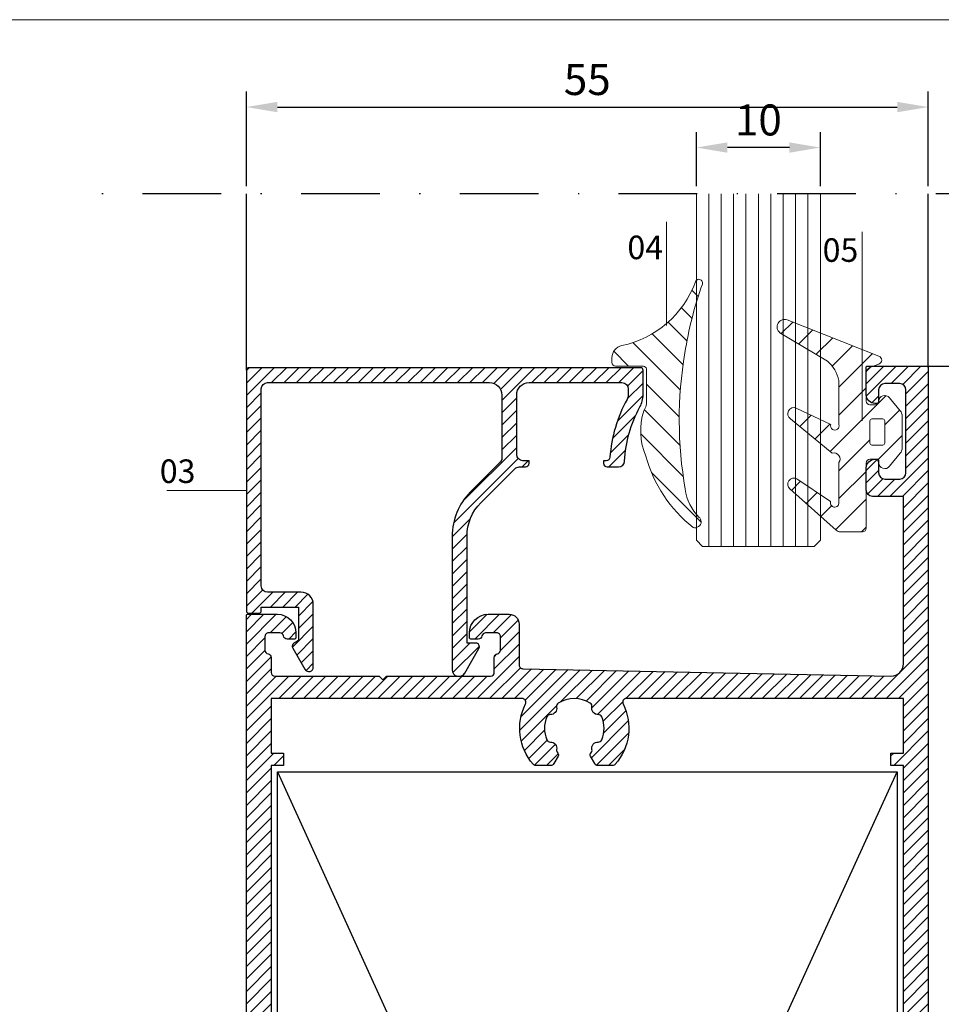
# Model space of a CAD drawing. Units: millimetres. Extents: x 224 to 8344, y 291 to 584.
# Drawn here: x 6408 to 6482, y 449 to 528 of the extents above; entities that cross this region are included whole.
import ezdxf

# ---------------------------------------------------------------- set-up
doc = ezdxf.new("R2010")
doc.units = ezdxf.units.MM
doc.linetypes.add('DASHDOT', pattern=[25.4, 12.7, -6.35, 0, -6.35])
for name, color, linetype, lineweight in [('cam', 4, 'Continuous', 9), ('cod', 41, 'Continuous', 30), ('dis_cizgi', 5, 'Continuous', 5), ('olculendırme', 7, 'Continuous', 15), ('profiller', 7, 'Continuous', 30)]:
    doc.layers.add(name, color=color, linetype=linetype, lineweight=lineweight)
doc.layers.add('EPDM2', color=2, linetype='Continuous')
doc.styles.add('arialnarrow', font='ARIALN.TTF')
doc.dimstyles.get("Standard").update_dxf_attribs({"dimtxt": 0.18, "dimasz": 0.18, "dimexe": 0.18, "dimexo": 0.0625, "dimgap": 0.09, "dimtad": 0, "dimtih": 1, "dimtoh": 1, "dimdec": 4, "dimzin": 0, "dimdsep": 46, "dimtxsty": 'Standard', "dimcen": 0.09, "dimadec": 0, "dimazin": 0, "dimtfac": 1, "dimtdec": 4, "dimtofl": 0, "dimtmove": 0, "dimatfit": 3, "dimfxl": 0, "dimtolj": 1, "dimtzin": 0, "dimarcsym": 0})

# ---------------------------------------------------------------- blocks, each defined once
blk = doc.blocks.new('*D44')
at = {"layer": 'DEFPOINTS', "color": 0, "lineweight": 25}
for p in [(6481.099539366052, 521.416425403234), (6426.099539366051, 514.4101260207273), (6481.099539366052, 514.4101260207273)]:
    blk.add_point(p, dxfattribs=at)
at = {"layer": 'olculendırme', "color": 6, "lineweight": -2}
for p, q in [((6426.099539366051, 515.0351260207273), (6426.099539366051, 522.666425403234)), ((6481.099539366052, 515.0351260207273), (6481.099539366052, 522.666425403234)), ((6428.599539366051, 521.416425403234), (6478.599539366052, 521.416425403234))]:
    blk.add_line(p, q, dxfattribs=at)
at = {"layer": 'olculendırme', "color": 6, "lineweight": 25}
for points in [[(6428.599539366051, 521.8330920699007), (6428.599539366051, 520.9997587365674), (6426.099539366051, 521.416425403234)], [(6478.599539366052, 521.8330920699007), (6478.599539366052, 520.9997587365674), (6481.099539366052, 521.416425403234)]]:
    blk.add_solid(points, dxfattribs=at)
at = {"layer": 'olculendırme', "color": 0, "insert": (6453.599539366052, 523.3127419107375), "char_height": 2.5, "attachment_point": 5, "style": 'arialnarrow'}
blk.add_mtext('55', dxfattribs=at)
blk = doc.blocks.new('*D46')
at = {"layer": 'DEFPOINTS', "color": 0}
for p in [(6462.399539366054, 518.150775745141), (6462.399539366054, 514.4101260207273), (6472.399539366054, 514.4101260207273)]:
    blk.add_point(p, dxfattribs=at)
at = {"layer": 'olculendırme', "color": 6, "lineweight": -2}
for p, q in [((6462.399539366054, 515.0351260207273), (6462.399539366054, 519.400775745141)), ((6472.399539366054, 515.0351260207273), (6472.399539366054, 519.400775745141)), ((6469.899539366054, 518.150775745141), (6464.899539366054, 518.150775745141))]:
    blk.add_line(p, q, dxfattribs=at)
at = {"layer": 'olculendırme', "color": 6}
for points in [[(6464.899539366054, 518.5674424118076), (6464.899539366054, 517.7341090784744), (6462.399539366054, 518.150775745141)], [(6469.899539366054, 518.5674424118076), (6469.899539366054, 517.7341090784744), (6472.399539366054, 518.150775745141)]]:
    blk.add_solid(points, dxfattribs=at)
at = {"layer": 'olculendırme', "color": 0, "insert": (6467.399539366054, 520.0522082144453), "char_height": 2.5, "attachment_point": 5, "style": 'arialnarrow'}
blk.add_mtext('10', dxfattribs=at)
blk = doc.blocks.new('*D250')
at = {"layer": 'DEFPOINTS', "color": 0}
for p in [(6478.5995393659, 500.515205940029), (6478.5995393659, 327.0152059400272), (6486.577727488318, 327.0152059400272)]:
    blk.add_point(p, dxfattribs=at)
at = {"layer": 'olculendırme', "color": 6, "lineweight": -2}
for p, q in [((6479.2245393659, 500.515205940029), (6487.827727488318, 500.515205940029)), ((6486.577727488318, 498.015205940029), (6486.577727488318, 329.5152059400272)), ((6479.2245393659, 327.0152059400272), (6487.827727488318, 327.0152059400272))]:
    blk.add_line(p, q, dxfattribs=at)
at = {"layer": 'olculendırme', "color": 6}
for points in [[(6486.161060821652, 498.015205940029), (6486.994394154985, 498.015205940029), (6486.577727488318, 500.515205940029)], [(6486.161060821652, 329.5152059400272), (6486.994394154985, 329.5152059400272), (6486.577727488318, 327.0152059400272)]]:
    blk.add_solid(points, dxfattribs=at)
at = {"layer": 'olculendırme', "color": 0, "insert": (6484.450340039478, 413.7652059400291), "char_height": 2.5, "attachment_point": 5, "rotation": 90, "style": 'arialnarrow'}
blk.add_mtext('173,5', dxfattribs=at)

msp = doc.modelspace()

# ---------------------------------------------------------------- hatches: boundary and pattern name
at = {"layer": 'EPDM2', "lineweight": 5}
h = msp.add_hatch(dxfattribs=at)
h.set_pattern_fill('ANSI31', color=256, scale=0.5, angle=90, style=0)
h.set_pattern_definition([(135, (0, 0), (-1.122532015133644, -1.122532015133644), [])])
h.paths.add_polyline_path([(6462.877138397167, 507.1043317758005, 0.04797312697332835), (6461.475646477928, 501.588037309146, 0.08649704211303832), (6461.506678959073, 490.5993787837507, 0.1668099521484551), (6462.621638720196, 488.3196600713728, -0.1693827500593745), (6462.764905012658, 488.1130158509797), (6462.787599660727, 487.9862509061105, -0.5130669435354851), (6462.127760766666, 487.512487750154, -0.1598575714054024), (6458.328364989321, 493.2642918614748, -0.1788188455239575), (6458.149274206641, 496.9263378448987), (6458.267839397377, 497.1403775422115, 0.1242406817871498), (6458.387599660849, 497.6149067891821), (6458.387599660849, 500.223404167543, 0.4142135623690992), (6458.087599660866, 500.5234041675313), (6455.887599660845, 500.5234041675604, -0.4142135623690992), (6455.58759966086, 500.8234041675488), (6455.58759966086, 501.202778017143, -0.356388755333572), (6456.387581566257, 502.1825702205307, 0.2621810297109074), (6462.31933470303, 507.3245187583708, -0.3175119221200706), (6462.602609300643, 507.5234030237117, -0.5385953988649378)])
h = msp.add_hatch(dxfattribs=at)
h.set_pattern_fill('ANSI31', color=256, scale=0.5, angle=180, style=0)
h.set_pattern_definition([(225, (6919.254168635867, -39.16558912671428), (1.122532015133644, -1.122532015133644), [])])
edge = h.paths.add_edge_path()
edge.add_arc((6473.55747890332, 489.4927549691608), 0.3438903056111484, 161.0106286989808, 354.08673497763584, ccw=False)
edge.add_line((6473.232303467812, 489.6046543812932), (6470.50491314204, 491.4365754671541))
edge.add_arc((6470.275400963847, 490.9923636257401), 0.4999999999919441, 62.6758310940342, 228.270101984058)
edge.add_line((6469.942591026891, 490.6192181502807), (6473.67894708112, 487.2867472919858))
edge.add_arc((6474.011757018101, 487.6598927674765), 0.5000000000327988, 228.2701019841957, 270.0000000002605)
edge.add_line((6474.011757018104, 487.1598927674437), (6475.799539365922, 487.1598927674437))
edge.add_arc((6475.799539365908, 487.4598927674473), 0.3000000000035925, 270.0000000026489, 360.000000002649)
edge.add_line((6476.099539365911, 487.4598927674612), (6476.099539365911, 492.7098927674612))
edge.add_arc((6476.3995393659, 492.7098927674323), 0.2999999999881311, 89.999999994485, 179.999999994485, ccw=False)
edge.add_line((6476.399539365929, 493.0098927674204), (6476.801103394773, 493.0098927674495))
edge.add_arc((6476.80110339478, 492.7098927674546), 0.2999999999949523, 3.5833216975668165, 90.00000000134622, ccw=False)
edge.add_arc((6477.599539365907, 492.7598927674507), 0.4999999999982681, 183.5833216986149, 320.8394871147295)
edge.add_line((6477.98722930925, 492.4441452293319), (6478.842305286615, 493.4940484500909))
edge.add_arc((6478.299539365927, 493.936095003467), 0.7000000000091137, 320.8394871144737, 359.9999999990043)
edge.add_line((6478.999539365936, 493.9360950034549), (6478.999539365908, 496.4836905314675))
edge.add_arc((6478.29953936593, 496.4836905314967), 0.6999999999777629, 359.9999999976039, 399.1605128826675)
edge.add_line((6478.842305286616, 496.925737084826), (6477.987229309279, 497.9756403055595))
edge.add_arc((6477.599539365919, 497.6598927674445), 0.5000000000092848, 39.16051288366518, 176.4166783019004)
edge.add_arc((6476.801103394781, 497.7098927674382), 0.2999999999945579, 269.99999999839326, 356.41667830216784, ccw=False)
edge.add_line((6476.801103394772, 497.4098927674437), (6476.399539365932, 497.4098927674437))
edge.add_arc((6476.399539365932, 497.7098927674896), 0.300000000045884, 180.0000000054281, 269.9999999998697, ccw=False)
edge.add_line((6476.099539365886, 497.7098927674612), (6476.099539365914, 499.9724005507975))
edge.add_arc((6476.599539365907, 499.9724005507705), 0.499999999992724, 109.05925352232279, 179.999999996906, ccw=False)
edge.add_line((6476.43626646279, 500.4449912395281), (6477.113830398105, 500.679079285335))
edge.add_arc((6476.99953936594, 501.009892767455), 0.3499999999795633, 289.0592535202204, 428.5294648855063)
edge.add_line((6477.127647311782, 501.3356048399943), (6469.734297017311, 504.2435318067834))
edge.add_arc((6469.514683395866, 503.6851682538513), 0.5999999999727166, 68.52946488561288, 231.9786182537268)
edge.add_line((6469.145110093616, 503.2124996868494), (6472.976641338179, 500.9353932807077))
edge.add_arc((6470.959222731652, 498.6955698456793), 3.01442977262014, 12.731409481192827, 47.99050050059748, ccw=False)
edge.add_line((6473.899539365904, 499.3598927674553), (6473.899539365902, 495.8127038303734))
edge.add_arc((6473.569411484898, 495.7078998128216), 0.3463644033555207, -195.83567476235646, 17.612816809158005, ccw=False)
edge.add_line((6473.236192208514, 495.8024154927786), (6470.458977981009, 497.1443100403518))
edge.add_arc((6470.27540096384, 496.6792299625668), 0.4999999999845749, 68.45979407948735, 235.4629542658983)
edge.add_line((6469.991931476953, 496.2673500650377), (6473.348652070099, 493.5073297605646))
edge.add_arc((6473.482916462049, 493.0217368801375), 0.5038128347580757, -34.21434328440239, 105.4558981606736, ccw=False)
edge.add_line((6473.899539365901, 492.7384477549436), (6473.899539365901, 489.4573264180596))
edge = h.paths.add_edge_path(flags=16)
edge.add_line((6476.549539365924, 494.1598927674437), (6477.449539365918, 494.1598927674419))
edge.add_arc((6477.449539365917, 494.3098927674367), 0.1499999999948614, 270.0000000004342, 360.0000000004343)
edge.add_line((6477.599539365912, 494.3098927674379), (6477.599539365915, 496.1098927674553))
edge.add_arc((6477.449539365921, 496.109892767454), 0.1499999999937245, 5.211020790327838e-10, 90.0000000005211)
edge.add_line((6477.44953936592, 496.2598927674477), (6476.549539365926, 496.2598927674513))
edge.add_arc((6476.549539365911, 496.1098927674433), 0.150000000008049, 89.99999999470214, 179.9999999947021)
edge.add_line((6476.399539365903, 496.1098927674572), (6476.399539365901, 494.3098927674397))
edge.add_arc((6476.54953936591, 494.3098927674536), 0.150000000009868, 180.0000000052979, 270.0000000052978)
at = {"layer": 'profiller', "lineweight": 25, "ltscale": 0.5}
h = msp.add_hatch(dxfattribs=at)
h.set_pattern_fill('JIS_WOOD', color=256, style=0)
h.set_pattern_definition([(45, (0, 0), (-0.4999999991609842, 0.4999999991609843), [])])
edge = h.paths.add_edge_path()
edge.add_arc((6427.899539365898, 478.7152059400281), 0.2999999999992724, 90, 180.0000000001737)
edge.add_line((6427.599539365899, 478.7152059400272), (6427.599539365895, 477.6152059400277))
edge.add_arc((6427.899539365891, 477.615205940028), 0.2999999999956344, 180.0000000000434, 260.4059317657451)
edge.add_arc((6427.799539365818, 477.0235979617296), 0.3000000000049424, 6.622258297284134e-10, 80.40593176639351, ccw=False)
edge.add_line((6428.099539365822, 477.0235979617331), (6428.099539365815, 475.8152059400267))
edge.add_arc((6428.399539365814, 475.8152059400303), 0.2999999999992724, 180.0000000006948, 270.0000000006948)
edge.add_line((6428.399539365818, 475.515205940031), (6436.799539365892, 475.5152059400274))
edge.add_line((6436.799539365892, 475.5152059400274), (6437.099539365895, 475.2152059400263))
edge.add_line((6437.099539365895, 475.2152059400263), (6437.399539365898, 475.5152059400274))
edge.add_line((6437.399539365898, 475.5152059400274), (6445.799539365979, 475.5152059400283))
edge.add_arc((6445.799539365979, 475.8152059400294), 0.3000000000010914, 270, 359.9999999998263)
edge.add_line((6446.09953936598, 475.8152059400285), (6446.099539365982, 477.0235979617331))
edge.add_arc((6446.399539365982, 477.0235979617353), 0.3000000000001819, 99.59406823500092, 180.0000000004234, ccw=False)
edge.add_arc((6446.299539365908, 477.6152059400263), 0.2999999999936309, 279.594068233267, 359.9999999993703)
edge.add_line((6446.599539365902, 477.615205940023), (6446.599539365895, 478.7152059400272))
edge.add_arc((6446.299539365899, 478.7152059400281), 0.2999999999956344, 359.9999999998263, 450)
edge.add_line((6446.299539365899, 479.0152059400237), (6445.399539365898, 479.0152059395308))
edge.add_arc((6445.399539365899, 478.7152059400269), 0.299999999503882, 90.0000000001737, 170.4059317647975)
edge.add_arc((6444.80793138809, 478.8152059400295), 0.3000000000021551, 269.98857880399225, 350.4059317650483, ccw=False)
edge.add_line((6444.807871586848, 478.515205945988), (6444.199539365901, 478.5152059400274))
edge.add_arc((6444.199539365897, 478.6152059400298), 0.1000000000024102, 180.0000000016936, 270.0000000020844, ccw=False)
edge.add_line((6444.099539365895, 478.6152059400268), (6444.099539365895, 479.0152059400274))
edge.add_arc((6445.599539365895, 479.0152059400274), 1.5, 90, 180, ccw=False)
edge.add_line((6445.599539365895, 480.5152059400274), (6447.299539365892, 480.5152059400256))
edge.add_arc((6447.299539365894, 479.7152059400245), 0.8000000000010914, 1.3028511602897197e-10, 90.00000000013029, ccw=False)
edge.add_line((6448.099539365895, 479.7152059400263), (6448.106497580912, 476.4212569228933))
edge.add_arc((6448.406497580915, 476.4212569228924), 0.3000000000029104, 179.9999999998263, 270)
edge.add_line((6448.406497580915, 476.1212569228895), (6478.099539366063, 475.515205940029))
edge.add_arc((6478.099539366063, 476.515205940029), 1, 270, 360)
edge.add_line((6479.099539366063, 476.515205940029), (6479.099539366063, 490.015205940029))
edge.add_line((6479.099539366063, 490.015205940029), (6476.599539365903, 490.015205940029))
edge.add_arc((6476.5995393659, 490.5152059400326), 0.500000000003638, 180.0000000004169, 270.0000000004169, ccw=False)
edge.add_line((6476.099539365896, 490.515205940029), (6476.099539365903, 492.3152059400292))
edge.add_arc((6476.799539365902, 492.3152059400301), 0.6999999999989086, 90.00000000014887, 180.0000000000744, ccw=False)
edge.add_line((6476.7995393659, 493.015205940029), (6476.999539365897, 493.015205940029))
edge.add_arc((6476.999539365896, 492.9152059400286), 0.1000000000003638, 5.210836206970271e-10, 89.99999999895778, ccw=False)
edge.add_line((6477.099539365896, 492.9152059400295), (6477.099539365903, 491.9152059400295))
edge.add_arc((6477.5995393659, 491.9152059400259), 0.499999999996362, 179.9999999995831, 269.9999999995831)
edge.add_line((6477.599539365896, 491.4152059400295), (6478.799539366068, 491.4152059400295))
edge.add_arc((6478.799539366064, 491.9152059400259), 0.499999999996362, 270.0000000004169, 360.0000000004169)
edge.add_line((6479.29953936606, 491.9152059400295), (6479.299539366068, 498.6152059400293))
edge.add_arc((6478.799539366064, 498.6152059400257), 0.500000000003638, 4.168816632057528e-10, 90.00000000041689)
edge.add_line((6478.79953936606, 499.1152059400293), (6477.599539365903, 499.1152059400303))
edge.add_arc((6477.5995393659, 498.6152059400266), 0.500000000003638, 89.99999999958312, 179.9999999995831)
edge.add_line((6477.099539365896, 498.6152059400303), (6477.099539365903, 497.6152059400293))
edge.add_arc((6476.999539365899, 497.615205940033), 0.1000000000040018, 269.9999999989578, 359.9999999979156, ccw=False)
edge.add_line((6476.999539365897, 497.515205940029), (6476.7995393659, 497.515205940029))
edge.add_arc((6476.799539365898, 498.2152059400315), 0.7000000000025466, 180.0000000002233, 270.0000000001489, ccw=False)
edge.add_line((6476.099539365896, 498.2152059400288), (6476.099539365903, 500.4152059400286))
edge.add_arc((6476.199539365902, 500.4152059400304), 0.09999999999854481, 90, 180.0000000010422, ccw=False)
edge.add_line((6476.199539365902, 500.515205940029), (6480.999539365897, 500.515205940029))
edge.add_arc((6480.999539365896, 500.4152059400295), 0.0999999999994543, -5.210836206970271e-10, 89.99999999947892, ccw=False)
edge.add_line((6481.099539365896, 500.4152059400286), (6481.094171677555, 327.3151966372753))
edge.add_arc((6480.794171677699, 327.3152059400281), 0.3000000000007171, 269.9999999998263, 359.9982233050994, ccw=False)
edge.add_line((6480.794171677698, 327.0152059400272), (6476.194165476015, 327.0152059400272))
edge.add_arc((6476.194165476015, 327.1152059400257), 0.09999999999854481, 179.9999999989578, 270, ccw=False)
edge.add_line((6476.094165476016, 327.1152059400275), (6476.094165476016, 329.3152059400273))
edge.add_arc((6476.794165476015, 329.3152059400282), 0.6999999999989086, 90.00000000014887, 180.0000000000744, ccw=False)
edge.add_line((6476.794165476013, 330.0152059400272), (6476.99416547601, 330.0152059400272))
edge.add_arc((6476.994165476012, 329.9152059400232), 0.1000000000040018, 2.084391326206969e-09, 90.00000000104222, ccw=False)
edge.add_line((6477.094165476016, 329.9152059400268), (6477.094165476016, 328.9152059400259))
edge.add_arc((6477.594165476016, 328.9152059400259), 0.5, 180, 270)
edge.add_line((6477.594165476016, 328.4152059400259), (6478.794165476181, 328.4152059400268))
edge.add_arc((6478.794165476181, 328.9152059400268), 0.5, 270, 360)
edge.add_line((6479.294165476181, 328.9152059400268), (6479.294165476181, 335.6152059400266))
edge.add_arc((6478.794165476181, 335.6152059400266), 0.5, 0, 90)
edge.add_line((6478.794165476181, 336.1152059400266), (6477.594165476016, 336.1152059400266))
edge.add_arc((6477.594165476016, 335.6152059400266), 0.5, 90, 180)
edge.add_line((6477.094165476016, 335.6152059400266), (6477.094165476016, 334.6152059400266))
edge.add_arc((6476.994165476012, 334.6152059400312), 0.1000000000040018, 269.9999999989578, 359.99999999739447, ccw=False)
edge.add_line((6476.99416547601, 334.5152059400272), (6476.794165476013, 334.5152059400272))
edge.add_arc((6476.794165476015, 335.2152059400261), 0.6999999999989086, 179.9999999999256, 269.99999999985107, ccw=False)
edge.add_line((6476.094165476016, 335.215205940027), (6476.094165476016, 338.3152059400264))
edge.add_arc((6476.594165476016, 338.3152059400264), 0.5, 90, 180, ccw=False)
edge.add_line((6476.594165476016, 338.8152059400264), (6477.094165476016, 338.8152059400264))
edge.add_line((6477.094165476016, 338.8152059400264), (6477.094165476016, 337.8152059400264))
edge.add_arc((6477.394165476014, 337.8152059400246), 0.2999999999974534, 179.9999999996526, 269.9999999996526)
edge.add_line((6477.394165476012, 337.5152059400272), (6479.094165476176, 337.5152059400281))
edge.add_line((6479.094165476176, 337.5152059400281), (6479.099539366062, 349.5152059400272))
edge.add_arc((6478.099539366062, 349.5152059400272), 1, 0, 90)
edge.add_line((6478.099539366062, 350.5152059400272), (6465.099539365895, 350.5152059400272))
edge.add_line((6465.099539365895, 350.5152059400272), (6465.099539365895, 349.5152059400272))
edge.add_line((6465.099539365895, 349.5152059400272), (6464.099539365895, 349.5152059400272))
edge.add_line((6464.099539365895, 349.5152059400272), (6464.099539365895, 350.5152059400272))
edge.add_line((6464.099539365895, 350.5152059400272), (6443.099539365895, 350.5152059400274))
edge.add_line((6443.099539365895, 350.5152059400274), (6443.099539365895, 349.5152059400274))
edge.add_line((6443.099539365895, 349.5152059400274), (6442.099539365895, 349.5152059400274))
edge.add_line((6442.099539365895, 349.5152059400274), (6442.099539365895, 350.5152059400274))
edge.add_line((6442.099539365895, 350.5152059400274), (6429.099539365728, 350.5152059400274))
edge.add_arc((6429.099539365728, 349.5152059400274), 1, 90, 180)
edge.add_line((6428.099539365728, 349.5152059400274), (6428.094165475842, 337.5152059400283))
edge.add_line((6428.094165475842, 337.5152059400283), (6429.794165476006, 337.5152059400265))
edge.add_arc((6429.794165476008, 337.8152059400276), 0.3000000000010914, 269.9999999996526, 359.9999999998263)
edge.add_line((6430.094165476009, 337.8152059400267), (6430.094165476009, 338.8152059400267))
edge.add_line((6430.094165476009, 338.8152059400267), (6430.594165476009, 338.8152059400267))
edge.add_arc((6430.594165476009, 338.3152059400267), 0.5, 0, 90, ccw=False)
edge.add_line((6431.094165476009, 338.3152059400267), (6431.094165476005, 335.2152059400274))
edge.add_arc((6430.394165476005, 335.2152059400279), 0.7000000000007276, 270, 359.9999999999581, ccw=False)
edge.add_line((6430.394165476005, 334.5152059400274), (6430.194165476008, 334.515205940031))
edge.add_arc((6430.194165476008, 334.6152059400296), 0.09999999999854481, 180.0000000015633, 270, ccw=False)
edge.add_line((6430.094165476009, 334.6152059400268), (6430.094165476009, 335.6152059400268))
edge.add_arc((6429.594165476009, 335.6152059400268), 0.5, 0, 90)
edge.add_line((6429.594165476009, 336.1152059400268), (6428.394165475845, 336.1152059400268))
edge.add_arc((6428.394165475845, 335.6152059400268), 0.5, 90, 180)
edge.add_line((6427.894165475845, 335.6152059400268), (6427.894165475845, 328.915205940027))
edge.add_arc((6428.394165475845, 328.915205940027), 0.5, 180, 270)
edge.add_line((6428.394165475845, 328.415205940027), (6429.594165476009, 328.4152059400261))
edge.add_arc((6429.594165476009, 328.9152059400261), 0.5, 270, 360)
edge.add_line((6430.094165476009, 328.9152059400261), (6430.094165476005, 329.915205940027))
edge.add_arc((6430.194165476008, 329.9152059400252), 0.1000000000021828, 90, 179.9999999989578, ccw=False)
edge.add_line((6430.194165476008, 330.0152059400274), (6430.394165476005, 330.015205940031))
edge.add_arc((6430.394165476005, 329.3152059400269), 0.7000000000041382, 5.582023732131347e-11, 90, ccw=False)
edge.add_line((6431.094165476009, 329.3152059400276), (6431.094165476009, 327.1152059400277))
edge.add_arc((6430.99416547601, 327.1152059400259), 0.09999999999854481, -90, 1.042224084812915e-09, ccw=False)
edge.add_line((6430.99416547601, 327.0152059400274), (6426.394172487139, 327.0152059400285))
edge.add_arc((6426.394172487139, 327.3152059400265), 0.299999999997965, 179.9979915118814, 270, ccw=False)
edge.add_line((6426.094172487326, 327.3152164564457), (6426.099539365895, 480.415205940027))
edge.add_arc((6426.199539365894, 480.4152059400288), 0.09999999999854481, 90, 180.0000000010422, ccw=False)
edge.add_line((6426.199539365894, 480.5152059400274), (6428.599539365895, 480.5152059400274))
edge.add_arc((6428.599539365895, 479.0152059400274), 1.5, 0, 90, ccw=False)
edge.add_line((6430.099539365895, 479.0152059400274), (6430.099539365895, 478.6152059400268))
edge.add_arc((6429.999539365896, 478.6152059400259), 0.09999999999854481, -90, 5.210836206970271e-10, ccw=False)
edge.add_line((6429.999539365896, 478.5152059400274), (6429.391207144944, 478.5152059459882))
edge.add_arc((6429.3911473437, 478.8152059400308), 0.3000000000029084, 189.5940682353692, 270.0114211963551, ccw=False)
edge.add_arc((6428.799539365896, 478.7152059400325), 0.2999999994987193, 9.594068234126928, 89.9999999993052)
edge.add_line((6428.799539365899, 479.0152059395313), (6427.899539365898, 479.0152059400274))
edge = h.paths.add_edge_path(flags=16)
edge.add_arc((6456.754298574103, 473.4152059400291), 0.3000000000001251, 90.0000000003474, 206.5391049339955)
edge.add_arc((6452.549539365881, 471.3152059399385), 4.399999999946949, -41.188359744932995, 26.539104934362626, ccw=False)
edge.add_arc((6455.634989090082, 468.6152059401282), 0.3000000000023187, 269.9999999998263, 318.81164025453876, ccw=False)
edge.add_line((6455.634989090081, 468.3152059401258), (6454.454795254219, 468.3152059399166))
edge.add_arc((6454.454795254218, 468.615205939917), 0.3000000000004093, 210.0000000002886, 270.0000000001737, ccw=False)
edge.add_line((6454.194987633083, 468.4652059399153), (6453.845687505555, 469.0702115078878))
edge.add_arc((6454.018892586303, 469.1702115078561), 0.1999999999761848, 132.2808056866394, 209.9999999934353, ccw=False)
edge.add_arc((6453.682510238116, 469.5401397655051), 0.300000000002686, 312.2808056870218, 372.1294688992402)
edge.add_arc((6454.464650473692, 469.7082369156963), 0.5000000000028393, 88.31613447315169, 192.1294688988291, ccw=False)
edge.add_arc((6454.488158287428, 470.5078914552929), 0.2999999999993821, 268.3161344741802, 337.3913020460975)
edge.add_arc((6452.549539365897, 471.3152059399157), 2.399999999999424, 337.3913020460224, 382.6086979539776)
edge.add_arc((6454.488158287428, 472.1225204245418), 0.2999999999981053, 22.60869795331119, 91.68386552582842)
edge.add_arc((6454.464650473692, 472.922174964135), 0.5000000000012829, 168.3161344739529, 271.6838655268547, ccw=False)
edge.add_arc((6453.681226572384, 473.0841841949202), 0.299999999999489, 348.3161344731831, 417.3913020451804)
edge.add_arc((6452.549539365896, 471.3152059399123), 2.40000000000408, 57.39130204603474, 122.6086979539652)
edge.add_arc((6451.417852159404, 473.0841841949148), 0.3000000000019648, 122.6086979536844, 191.683865525847)
edge.add_arc((6450.6344282581, 472.9221749641269), 0.4999999999943008, -91.68386552614982, 11.68386552704709, ccw=False)
edge.add_arc((6450.610920444367, 472.1225204245351), 0.3000000000038072, 88.31613447350993, 157.3913020457633)
edge.add_arc((6452.549539365898, 471.3152059399157), 2.400000000001943, 157.3913020460474, 202.6086979539526)
edge.add_arc((6450.610920444363, 470.5078914552918), 0.2999999999981399, 202.6086979537789, 271.6838655259995)
edge.add_arc((6450.634428258095, 469.708236915698), 0.5000000000013766, -12.12946889533788, 91.68386552633302, ccw=False)
edge.add_arc((6451.416568493676, 469.5401397655588), 0.2999999999990271, 167.870531104872, 227.7191943139946)
edge.add_arc((6451.080186145481, 469.1702115078912), 0.1999999999990488, -30.00000000065728, 47.719194313672574, ccw=False)
edge.add_line((6451.253391226236, 469.0702115078897), (6450.904091098709, 468.4652059399172))
edge.add_arc((6450.644283477572, 468.6152059399157), 0.3000000000007598, 270.0000000001737, 330.0000000004022, ccw=False)
edge.add_line((6450.644283477573, 468.3152059399148), (6449.464089641572, 468.3152059401294))
edge.add_arc((6449.46408964157, 468.6152059401289), 0.2999999999994998, 221.1883597429285, 270.00000000034737, ccw=False)
edge.add_arc((6452.549539365881, 471.3152059398513), 4.399999999968745, 153.460895064431, 221.1883597429555, ccw=False)
edge.add_arc((6448.344780157703, 473.4152059400441), 0.2999999999852197, 333.4608950625199, 449.999999998263)
edge.add_line((6448.344780157712, 473.715205940029), (6428.099539365895, 473.715205940029))
edge.add_line((6428.099539365895, 473.715205940029), (6428.099539365895, 469.3152059401285))
edge.add_line((6428.099539365895, 469.3152059401285), (6429.099539365895, 469.3152059401285))
edge.add_line((6429.099539365895, 469.3152059401285), (6429.099539365895, 468.3152059401285))
edge.add_line((6429.099539365895, 468.3152059401285), (6428.099539365895, 468.3152059401285))
edge.add_line((6428.099539365895, 468.3152059401285), (6428.099539365895, 357.7152059399299))
edge.add_line((6428.099539365895, 357.7152059399299), (6429.099539365895, 357.7152059399299))
edge.add_line((6429.099539365895, 357.7152059399299), (6429.099539365895, 356.7152059399299))
edge.add_line((6429.099539365895, 356.7152059399299), (6428.099539365895, 356.7152059399281))
edge.add_line((6428.099539365895, 356.7152059399281), (6428.099539365895, 352.3152059400294))
edge.add_line((6428.099539365895, 352.3152059400294), (6434.599539365895, 352.3152059400294))
edge.add_line((6434.599539365895, 352.3152059400294), (6448.344780157705, 352.3152059400294))
edge.add_arc((6448.344780157699, 352.6152059400166), 0.2999999999871648, 270.0000000010422, 386.5391049367909)
edge.add_arc((6452.549539365881, 354.7152059402071), 4.399999999968795, 138.811640257044, 206.5391049355683, ccw=False)
edge.add_arc((6449.46408964157, 357.4152059399295), 0.2999999999991739, 89.99999999965257, 138.8116402570715, ccw=False)
edge.add_line((6449.464089641572, 357.715205939929), (6450.644283477573, 357.7152059401436))
edge.add_arc((6450.644283477572, 357.4152059401427), 0.3000000000009209, 29.999999999597776, 89.99999999982629, ccw=False)
edge.add_line((6450.904091098709, 357.5652059401413), (6451.253391226236, 356.9602003721687))
edge.add_arc((6451.080186145482, 356.8602003721676), 0.1999999999981261, -47.71919431377768, 30.000000000674675, ccw=False)
edge.add_arc((6451.416568493676, 356.4902721145003), 0.299999999999286, 132.2808056859689, 192.1294688952447)
edge.add_arc((6450.634428258095, 356.3221749643604), 0.500000000000943, -91.68386552633302, 12.129468895337993, ccw=False)
edge.add_arc((6450.610920444363, 355.5225204247666), 0.2999999999983293, 88.3161344740005, 157.3913020462212)
edge.add_arc((6452.549539365898, 354.7152059401427), 2.400000000001943, 157.3913020460474, 202.6086979539526)
edge.add_arc((6450.610920444367, 353.9078914555233), 0.3000000000040642, 202.6086979542367, 271.6838655264901)
edge.add_arc((6450.6344282581, 353.1082369159315), 0.4999999999938798, -11.68386552704709, 91.68386552614982, ccw=False)
edge.add_arc((6451.417852159404, 352.9462276851436), 0.3000000000021537, 168.316134474153, 237.3913020463156)
edge.add_arc((6452.549539365895, 354.715205940147), 2.400000000004356, 237.3913020460647, 302.6086979539835)
edge.add_arc((6453.681226572384, 352.946227685139), 0.2999999999993285, 302.6086979548314, 371.6838655266681)
edge.add_arc((6454.464650473692, 353.1082369159239), 0.5000000000009583, 88.31613447314362, 191.6838655261045, ccw=False)
edge.add_arc((6454.488158287428, 353.9078914555163), 0.2999999999975639, 268.3161344741699, 337.3913020467389)
edge.add_arc((6452.549539365898, 354.7152059401427), 2.399999999998585, 337.391302046014, 382.6086979539861)
edge.add_arc((6454.488158287428, 355.5225204247655), 0.2999999999993946, 22.60869795390249, 91.68386552581981)
edge.add_arc((6454.464650473692, 356.3221749643621), 0.5000000000031579, 167.8705311011709, 271.6838655268483, ccw=False)
edge.add_arc((6453.682510238116, 356.4902721145533), 0.3000000000027244, 347.8705311007597, 407.7191943129782)
edge.add_arc((6454.018892586303, 356.8602003722023), 0.1999999999761793, 150.0000000065506, 227.7191943133497, ccw=False)
edge.add_line((6453.845687505555, 356.9602003721706), (6454.194987633083, 357.5652059401431))
edge.add_arc((6454.454795254218, 357.4152059401407), 0.3000000000010888, 89.99999999982629, 149.9999999995986, ccw=False)
edge.add_line((6454.454795254219, 357.7152059401418), (6455.634989090081, 357.7152059399326))
edge.add_arc((6455.634989090082, 357.4152059399302), 0.3000000000024556, 41.188359745461185, 90.00000000017371, ccw=False)
edge.add_arc((6452.549539365881, 354.7152059401199), 4.399999999946945, -26.539104934362626, 41.18835974493311, ccw=False)
edge.add_arc((6456.754298574103, 352.6152059400293), 0.3000000000005061, 153.4608950660045, 269.9999999996526)
edge.add_line((6456.754298574101, 352.3152059400292), (6457.804357659435, 352.3152059400294))
edge.add_line((6457.804357659435, 352.3152059400294), (6479.099539365895, 352.3152059400292))
edge.add_line((6479.099539365895, 352.3152059400292), (6479.099539365895, 356.7152059399278))
edge.add_line((6479.099539365895, 356.7152059399278), (6478.099539365895, 356.7152059399297))
edge.add_line((6478.099539365895, 356.7152059399297), (6478.099539365895, 357.7152059399297))
edge.add_line((6478.099539365895, 357.7152059399297), (6479.099539365895, 357.7152059399297))
edge.add_line((6479.099539365895, 357.7152059399297), (6479.099539365896, 468.3152059401283))
edge.add_line((6479.099539365896, 468.3152059401283), (6478.099539365896, 468.3152059401283))
edge.add_line((6478.099539365896, 468.3152059401283), (6478.099539365896, 469.3152059401283))
edge.add_line((6478.099539365896, 469.3152059401283), (6479.099539365896, 469.3152059401283))
edge.add_line((6479.099539365896, 469.3152059401283), (6479.099539365896, 473.7152059400288))
edge.add_line((6479.099539365896, 473.7152059400288), (6457.804298574104, 473.715205940029))
edge.add_line((6457.804298574104, 473.715205940029), (6456.754298574101, 473.7152059400293))
h = msp.add_hatch(dxfattribs=at)
h.set_pattern_fill('JIS_WOOD', color=256, style=0)
h.set_pattern_definition([(45, (-0.05782221244589891, 0), (-0.4999999991609842, 0.4999999991609843), [])])
edge = h.paths.add_edge_path()
edge.add_arc((6427.099539366052, 480.7920910317358), 0.1999999999993634, 269.9999999997394, 359.9999999993486)
edge.add_line((6427.299539366052, 480.7920910317335), (6427.299539366052, 481.0920910317292))
edge.add_line((6427.299539366052, 481.0920910317292), (6430.299539366056, 481.0920910317365))
edge.add_line((6430.299539366056, 481.0920910317365), (6430.299539366056, 478.3920910317321))
edge.add_line((6430.299539366056, 478.3920910317321), (6429.949539366054, 478.1900184375191))
edge.add_arc((6430.099539366054, 477.9302108163832), 0.3000000000008193, 120.00000000003, 210.0000000002792)
edge.add_line((6429.839731744919, 477.7802108163816), (6430.825575663162, 476.0726790616537))
edge.add_arc((6431.13836330622, 476.2532670915703), 0.3611760598364392, 209.9999999996993, 359.9999999996483)
edge.add_line((6431.499539366057, 476.2532670915681), (6431.499539366057, 481.2920910317335))
edge.add_arc((6430.499539366057, 481.2920910317335), 1, 0, 90)
edge.add_line((6430.499539366057, 482.2920910317335), (6427.799539366052, 482.2920910317335))
edge.add_arc((6427.799539366052, 482.7920910317335), 0.5, 180, 270, ccw=False)
edge.add_line((6427.299539366052, 482.7920910317335), (6427.299539366052, 498.692091031735))
edge.add_arc((6427.799539366052, 498.692091031735), 0.5, 90, 180, ccw=False)
edge.add_line((6427.799539366052, 499.192091031735), (6445.703487418096, 499.192091031735))
edge.add_arc((6445.703487418096, 498.1920910317349), 1.000000000000057, 3.183231456205249e-12, 90, ccw=False)
edge.add_line((6446.703487418096, 498.192091031735), (6446.703487418096, 493.0948663491873))
edge.add_arc((6446.203487418101, 493.0948663491906), 0.4999999999954525, 314.99999999965917, 359.9999999996222, ccw=False)
edge.add_line((6446.557040808689, 492.7413129585985), (6444.164005462039, 490.3482776119491))
edge.add_arc((6447.699539367972, 486.8127437060147), 5.000000000000965, 134.9999999999839, 179.9999999897949)
edge.add_line((6442.699539367971, 486.8127437069053), (6442.699539366054, 476.0377970377305))
edge.add_arc((6443.245245372052, 476.0377970377303), 0.5457060059979995, 179.9999999999881, 329.9999999998806)
edge.add_line((6443.717840636243, 475.7649440347305), (6444.859346987191, 477.7420910317306))
edge.add_arc((6444.599539366055, 477.8920910317329), 0.3000000000018196, 329.9999999997042, 450)
edge.add_line((6444.599539366055, 478.192091031735), (6443.899539366054, 478.192091031735))
edge.add_line((6443.899539366054, 478.192091031735), (6443.899539366029, 486.8127437040604))
edge.add_arc((6447.699539366031, 486.8127437040734), 3.800000000002001, 135.0000000000127, 180.0000000001963, ccw=False)
edge.add_line((6445.01253359752, 489.4997494725832), (6447.758428547269, 492.2456444223282))
edge.add_arc((6448.111981937858, 491.8920910317344), 0.4999999999978335, 89.99999999968742, 134.9999999996683, ccw=False)
edge.add_line((6448.111981937861, 492.3920910317321), (6448.603487418094, 492.3920910317321))
edge.add_arc((6448.603487418094, 492.692091031735), 0.3000000000029104, 270, 360)
edge.add_line((6448.903487418097, 492.692091031735), (6448.903487418097, 492.8920910317321))
edge.add_line((6448.903487418097, 492.8920910317321), (6448.403487418097, 492.8920910317321))
edge.add_arc((6448.403487418097, 493.3920910317322), 0.5000000000001137, 180.000000000013, 270, ccw=False)
edge.add_line((6447.903487418097, 493.3920910317321), (6447.903487418097, 498.192091031735))
edge.add_arc((6448.903487418097, 498.1920910317351), 1, 90, 180.0000000000032, ccw=False)
edge.add_line((6448.903487418097, 499.192091031735), (6456.399539366054, 499.192091031735))
edge.add_arc((6456.399539366054, 498.692091031735), 0.5, 0, 90, ccw=False)
edge.add_line((6456.899539366054, 498.692091031735), (6456.899539366054, 498.1756885281503))
edge.add_arc((6456.199539366045, 498.1756885281353), 0.7000000000098225, -29.0790985226958, 1.2329905985097867e-09, ccw=False)
edge.add_arc((6466.599539366065, 492.3920910317761), 11.20000000000363, 150.9209014760987, 176.0109848672337)
edge.add_arc((6455.127399199554, 493.1920910317287), 0.2999999999963482, 270.0000000006948, 356.0109848680293, ccw=False)
edge.add_line((6455.127399199558, 492.8920910317321), (6454.903487418097, 492.8920910317321))
edge.add_line((6454.903487418097, 492.8920910317321), (6454.903487418097, 492.692091031735))
edge.add_arc((6455.203487418098, 492.6920910317332), 0.3000000000010914, 179.9999999996526, 269.9999999996526)
edge.add_line((6455.203487418096, 492.3920910317321), (6456.111450884356, 492.3920910317321))
edge.add_arc((6456.111450884356, 492.8920910317328), 0.500000000000739, 270, 357.2705973631796)
edge.add_arc((6466.599539366063, 492.3920910317397), 10.00000000000511, 151.0449756281843, 177.2705973632644, ccw=False)
edge.add_arc((6456.09953936606, 498.2015660510454), 1.999999999995459, 331.0449756281062, 359.999999999969)
edge.add_line((6458.099539366055, 498.2015660510443), (6458.099539366055, 500.192091031735))
edge.add_arc((6457.899539366056, 500.1920910317332), 0.1999999999989086, 5.211020790138262e-10, 90.0000000005211)
edge.add_line((6457.899539366054, 500.3920910317321), (6426.299539366052, 500.3920910317321))
edge.add_arc((6426.29953936605, 500.1920910317334), 0.1999999999986812, 89.9999999994789, 179.999999999544)
edge.add_line((6426.099539366051, 500.192091031735), (6426.099539366051, 480.7920910317335))
edge.add_arc((6426.29953936605, 480.7920910317351), 0.1999999999989086, 180.000000000456, 270.0000000005211)
edge.add_line((6426.299539366052, 480.5920910317365), (6427.099539366051, 480.5920910317365))

# ---------------------------------------------------------------- linework, layer by layer
at = {"color": 7, "linetype": 'DASHDOT', "ltscale": 0.5}
msp.add_line((6488.075556201084, 514.4101260207273), (6413.33823064737, 514.4101260207273), dxfattribs=at)
at = {"layer": 'cam'}
for p, q in [((6462.399539366054, 486.4744744969449), (6462.399539366054, 514.4101260207273)), ((6463.399539366054, 485.9744744969449), (6463.399539366054, 514.4101260207273)), ((6464.399539366054, 485.9744744969449), (6464.399539366054, 514.4101260207273)), ((6465.399539366054, 485.9744744969449), (6465.399539366054, 514.4101260207273)), ((6466.399539366054, 485.9744744969449), (6466.399539366054, 514.4101260207273)), ((6467.399539366054, 485.9744744969449), (6467.399539366054, 514.4101260207273)), ((6467.399539366054, 485.9744744969449), (6467.399539366054, 514.4101260207273)), ((6468.399539366054, 485.9744744969449), (6468.399539366054, 514.4101260207273)), ((6469.399539366054, 485.9744744969449), (6469.399539366054, 514.4101260207273)), ((6470.399539366054, 485.9744744969449), (6470.399539366054, 514.4101260207273)), ((6471.399539366054, 485.9744744969449), (6471.399539366054, 514.4101260207273)), ((6472.399539366054, 486.4744744969449), (6472.399539366054, 514.4101260207273)), ((6462.899539366054, 485.9744744969449), (6462.399539366054, 486.4744744969449)), ((6462.899539366054, 485.9744744969449), (6467.399539366054, 485.9744744969449)), ((6471.899539366054, 485.9744744969449), (6467.399539366054, 485.9744744969449)), ((6471.899539366054, 485.9744744969449), (6472.399539366054, 486.4744744969449))]:
    msp.add_line(p, q, dxfattribs=at)
at = {"layer": 'cod', "lineweight": 9}
for p, q in [((6459.981384405613, 503.7995983958823), (6459.981384405614, 512.1581919453807)), ((6475.762385873057, 496.0983882102092), (6475.762385873057, 511.3559249248239)), ((6419.678340662002, 490.4920910317343), (6426.157361578499, 490.4920910317343))]:
    msp.add_line(p, q, dxfattribs=at)
at = {"layer": 'dis_cizgi'}
msp.add_line((6510.336086415445, 528.4617608002756), (6325.336086415445, 528.4617608002756), dxfattribs=at)
at = {"layer": 'EPDM2', "lineweight": 5}
for points in [[(6458.08759966086, 500.5234041675313), (6455.887599660849, 500.5234041675604, -0.414213562373095), (6455.58759966086, 500.8234041675488), (6455.58759966086, 501.2027780171221, -0.3563887553349887), (6456.38758156624, 502.1825702205271, 0.2621810297124327), (6462.319334703041, 507.324518758399, -0.3167521347081083), (6462.601780874082, 507.5234041675313, -0.4995854057445519), (6462.889892081914, 507.1397863948106, 0.04829071982888062), (6461.475646477929, 501.5880373091524, 0.086497042113071), (6461.506678959073, 490.5993787837534, 0.166809952148569), (6462.621638720195, 488.3196600713737, -0.1693827500602775), (6462.764905012658, 488.1130158509797), (6462.787599660727, 487.9862509061087, -0.5130669435355364), (6462.127760766665, 487.512487750154, -0.1598575714053887), (6458.328364989321, 493.2642918614757, -0.1788188455239222), (6458.149274206641, 496.9263378448987), (6458.256758539364, 497.1203738338692, 0.1300501794414953), (6458.387599660849, 497.6149067891557), (6458.387599660849, 500.223404167543, 0.414213562373095)], [(6473.8995393659, 489.4573264180596, -1.121154554127364), (6473.232303467812, 489.6046543812932), (6470.504913142041, 491.4365754671541, 0.8815741656875835), (6469.942591026891, 490.6192181502807), (6473.67894708112, 487.2867472919858, 0.1841202847593761), (6474.011757018104, 487.1598927674437), (6475.799539365922, 487.1598927674437, 0.414213562373095), (6476.099539365911, 487.4598927674612), (6476.099539365911, 492.7098927674612, -0.4142135623730951), (6476.399539365929, 493.0098927674204), (6476.801103394772, 493.0098927674495, -0.3960121918470544), (6477.10051688395, 492.7286427674495, 0.6825129156216274), (6477.98722930925, 492.4441452293319), (6478.842305286616, 493.4940484500909, 0.1725525624549672), (6478.999539365936, 493.9360950034549), (6478.999539365908, 496.4836905314675, 0.1725525624573713), (6478.842305286616, 496.925737084826), (6477.98722930928, 497.9756403055595, 0.6825129156350975), (6477.100516883951, 497.6911427674419, -0.3960121918470544), (6476.801103394772, 497.4098927674437), (6476.399539365932, 497.4098927674437, -0.4142135623446808), (6476.099539365886, 497.7098927674612), (6476.099539365914, 499.9724005507975, -0.3198175133078678), (6476.43626646279, 500.4449912395281), (6477.113830398105, 500.679079285335, 0.6967680854043969), (6477.127647311782, 501.3356048399943), (6469.734297017311, 504.2435318067834, 0.8650757621009313), (6469.145110093616, 503.2124996868494), (6472.976641338178, 500.9353932807077, -0.1550722019940318), (6473.899539365904, 499.3598927674553), (6473.899539365902, 495.8127038303734, -1.344643134022888), (6473.236192208514, 495.8024154927786), (6470.458977981008, 497.1443100403518, 0.8925588981025396), (6469.991931476953, 496.2673500650377), (6473.3486520701, 493.5073297605646, -0.6980654005245098), (6473.899539365901, 492.7384477549436)], [(6476.549539365924, 494.1598927674437), (6477.449539365918, 494.1598927674419, 0.414213562373095), (6477.599539365912, 494.3098927674379), (6477.599539365915, 496.1098927674553, 0.414213562373095), (6477.44953936592, 496.2598927674477), (6476.549539365926, 496.2598927674513, 0.414213562373095), (6476.399539365903, 496.1098927674572), (6476.399539365901, 494.3098927674397, 0.414213562373095)]]:
    msp.add_lwpolyline(points, format="xyb", close=True, dxfattribs=at)
at = {"layer": 'profiller', "lineweight": 25}
for p, q in [((6426.099539366051, 500.1920910317334), (6426.099539366051, 514.4101260207273)), ((6481.099539366052, 500.4152109847643), (6481.099539366053, 514.4101260207273))]:
    msp.add_line(p, q, dxfattribs=at)
at = {"layer": 'profiller', "lineweight": 25, "ltscale": 0.5}
for p, q in [((6428.599539365895, 467.8152059401285), (6452.272301847803, 415.9245105796937)), ((6455.093055448352, 416.2889931927795), (6478.599539365895, 467.8152059401285))]:
    msp.add_line(p, q, dxfattribs=at)
for points in [[(6426.094172487326, 327.3152164564457), (6426.099539365895, 480.415205940027, -0.4142135623784227), (6426.199539365894, 480.5152059400274), (6428.599539365895, 480.5152059400274, -0.414213562373095), (6430.099539365895, 479.0152059400274), (6430.099539365895, 478.6152059400268, -0.4142135623757589), (6429.999539365896, 478.5152059400274), (6429.391207144944, 478.5152059459882, -0.3660338920093844), (6429.09534335455, 478.7652059399865, 0.3659773818236182), (6428.799539365899, 479.0152059395313), (6427.899539365898, 479.0152059400274, 0.4142135623739829), (6427.599539365899, 478.7152059400272), (6427.599539365895, 477.6152059400277, 0.3659773818261043), (6427.849539365853, 477.3194019508836, -0.3659773818261488), (6428.099539365822, 477.0235979617331), (6428.099539365815, 475.8152059400267, 0.414213562373095), (6428.399539365818, 475.515205940031), (6436.799539365892, 475.5152059400274), (6437.099539365895, 475.2152059400263), (6437.399539365898, 475.5152059400274), (6445.799539365979, 475.5152059400283, 0.4142135623722071), (6446.09953936598, 475.8152059400285), (6446.099539365982, 477.0235979617331, -0.3659773818251257), (6446.34953936594, 477.3194019508832, 0.3659773818284581), (6446.599539365902, 477.615205940023), (6446.599539365895, 478.7152059400272, 0.4142135623739829), (6446.299539365899, 479.0152059400237), (6445.399539365898, 479.0152059395308, 0.3659773818212045), (6445.10373537724, 478.7652059399874, -0.3660338920103246), (6444.807871586848, 478.515205945988), (6444.199539365901, 478.5152059400274, -0.414213562374427), (6444.099539365895, 478.6152059400268), (6444.099539365895, 479.0152059400274, -0.414213562373095), (6445.599539365895, 480.5152059400274), (6447.299539365892, 480.5152059400256, -0.4142135623730949), (6448.099539365895, 479.7152059400263), (6448.106497580912, 476.4212569228933, 0.4142135623739829), (6448.406497580915, 476.1212569228895), (6478.099539366063, 475.515205940029, 0.414213562373095), (6479.099539366063, 476.515205940029), (6479.099539366063, 490.015205940029), (6476.599539365903, 490.015205940029, -0.414213562373095), (6476.099539365896, 490.515205940029), (6476.099539365903, 492.3152059400292, -0.4142135623727146), (6476.7995393659, 493.015205940029), (6476.999539365897, 493.015205940029, -0.4142135623651035), (6477.099539365896, 492.9152059400295), (6477.099539365903, 491.9152059400295, 0.414213562373095), (6477.599539365896, 491.4152059400295), (6478.799539366068, 491.4152059400295, 0.414213562373095), (6479.29953936606, 491.9152059400295), (6479.299539366068, 498.6152059400293, 0.4142135623730949), (6478.79953936606, 499.1152059400293), (6477.599539365903, 499.1152059400303, 0.414213562373095), (6477.099539365896, 498.6152059400303), (6477.099539365903, 497.6152059400293, -0.4142135623677674), (6476.999539365897, 497.515205940029), (6476.7995393659, 497.515205940029, -0.4142135623727147), (6476.099539365896, 498.2152059400288), (6476.099539365903, 500.4152059400286, -0.4142135623784227), (6476.199539365902, 500.515205940029), (6480.999539365897, 500.515205940029, -0.414213562373095), (6481.099539365896, 500.4152059400286), (6481.094171677555, 327.3151966372753, -0.4142044800256625)], [(6479.099539365895, 357.7152059399297), (6479.099539365896, 468.3152059401283), (6478.099539365896, 468.3152059401283), (6478.099539365896, 469.3152059401283), (6479.099539365896, 469.3152059401283), (6479.099539365896, 473.7152059400288), (6457.804298574104, 473.715205940029), (6456.754298574101, 473.7152059400293, 0.5573881217992163), (6456.485909688467, 473.2811633868317, -0.3044308415104032), (6455.860753704051, 468.4176449645259, -0.2162608179476955), (6455.634989090081, 468.3152059401258), (6454.454795254219, 468.3152059399166, -0.2679491924307885), (6454.194987633083, 468.4652059399153), (6453.845687505555, 469.0702115078878, -0.3527402780815558), (6453.884339647039, 469.3181828109049, 0.2672415765693091), (6453.975812826458, 469.6031761968283, -0.4867247549492484), (6454.47934285728, 470.2080210029457, 0.3108678928607097), (6454.765103847646, 470.3925608146332, 0.1998986535516826), (6454.765103847646, 472.2378510651982, 0.3108678928637175), (6454.47934285728, 472.4223908768876, -0.4843221048387854), (6453.975010535373, 473.0234307333734, 0.3108678928612656), (6453.842896173314, 473.3368953742032, 0.2925028604196438), (6451.256182558477, 473.3368953742032, 0.3108678928622277), (6451.124068196411, 473.0234307333725, -0.4843221048410015), (6450.619735874518, 472.4223908768867, 0.3108678928624453), (6450.333974884145, 472.2378510651982, 0.1998986535514883), (6450.333974884145, 470.3925608146332, 0.3108678928620826), (6450.619735874511, 470.2080210029457, -0.4867247549274905), (6451.123265905334, 469.6031761968601, 0.2672415765544722), (6451.214739084759, 469.3181828109576, -0.3527402781195968), (6451.253391226236, 469.0702115078897), (6450.904091098709, 468.4652059399172, -0.2679491924321337), (6450.644283477573, 468.3152059399148), (6449.464089641572, 468.3152059401294, -0.2162608179599889), (6449.238325027595, 468.4176449645387, -0.3044308415067503), (6448.613169043317, 473.2811633868372, 0.5573881218110047), (6448.344780157712, 473.715205940029), (6428.099539365895, 473.715205940029), (6428.099539365895, 469.3152059401285), (6429.099539365895, 469.3152059401285), (6429.099539365895, 468.3152059401285), (6428.099539365895, 468.3152059401285), (6428.099539365895, 357.7152059399299)]]:
    msp.add_lwpolyline(points, format="xyb", dxfattribs=at)
msp.add_lwpolyline([(6427.099539366051, 480.5920910317365, 0.4142135623717631), (6427.299539366052, 480.7920910317335), (6427.299539366052, 481.0920910317292), (6430.299539366056, 481.0920910317365), (6430.299539366056, 478.3920910317321), (6429.949539366054, 478.1900184375191, 0.414213562374086), (6429.839731744919, 477.7802108163816), (6430.825575663162, 476.0726790616537, 0.7673269879786914), (6431.499539366057, 476.2532670915681), (6431.499539366057, 481.2920910317335, 0.414213562373095), (6430.499539366057, 482.2920910317335), (6427.799539366052, 482.2920910317335, -0.414213562373095), (6427.299539366052, 482.7920910317335), (6427.299539366052, 498.692091031735, -0.414213562373095), (6427.799539366052, 499.192091031735), (6445.703487418096, 499.192091031735, -0.4142135623730668), (6446.703487418096, 498.192091031735), (6446.703487418096, 493.0948663491873, -0.198912367379658), (6446.557040808689, 492.7413129585985), (6444.164005462039, 490.3482776119491, 0.1989123673334352), (6442.699539367971, 486.8127437069053), (6442.699539366054, 476.0377970377305, 0.7673269879783029), (6443.717840636243, 475.7649440347305), (6444.859346987191, 477.7420910317306, 0.5773502691907162), (6444.599539366055, 478.192091031735), (6443.899539366054, 478.192091031735), (6443.899539366029, 486.8127437040604, -0.1989123673804695), (6445.01253359752, 489.4997494725832), (6447.758428547269, 492.2456444223282, -0.1989123673795967), (6448.111981937861, 492.3920910317321), (6448.603487418094, 492.3920910317321, 0.414213562373095), (6448.903487418097, 492.692091031735), (6448.903487418097, 492.8920910317321), (6448.403487418097, 492.8920910317321, -0.4142135623729619), (6447.903487418097, 493.3920910317321), (6447.903487418097, 498.192091031735, -0.4142135623731264), (6448.903487418097, 499.192091031735), (6456.399539366054, 499.192091031735, -0.414213562373095), (6456.899539366054, 498.692091031735), (6456.899539366054, 498.1756885281503, -0.1275668014316768), (6456.811304071943, 497.8354769107101, 0.1099156062282514), (6455.426672421286, 493.1712214665168, -0.3939658443481107), (6455.127399199558, 492.8920910317321), (6454.903487418097, 492.8920910317321), (6454.903487418097, 492.692091031735, 0.414213562373095), (6455.203487418096, 492.3920910317321), (6456.111450884356, 492.3920910317321, 0.4003288264484818), (6456.610883669199, 492.8682815079229, -0.1149329606273113), (6457.849539366055, 497.2333202144947, 0.1270166537925868), (6458.099539366055, 498.2015660510443), (6458.099539366055, 500.192091031735, 0.414213562373095), (6457.899539366054, 500.3920910317321), (6426.299539366052, 500.3920910317321, 0.4142135623737608), (6426.099539366051, 500.192091031735), (6426.099539366051, 480.7920910317335, 0.414213562373761), (6426.299539366052, 480.5920910317365)], format="xyb", close=True, dxfattribs=at)
msp.add_lwpolyline([(6428.599539365895, 467.8152059401285), (6478.599539365895, 467.8152059401285), (6478.599539365895, 358.2152059399297), (6428.599539365895, 358.2152059399297)], close=True, dxfattribs=at)

# ---------------------------------------------------------------- texts
at = {"layer": 'cod', "lineweight": 9, "style": 'arialnarrow'}
for s, p in [('04', (6456.834573737317, 509.1481263715483)), ('05', (6472.584024183826, 508.9327107983723)), ('03', (6419.113453026443, 491.0990623805307))]:
    msp.add_text(s, height=1.9, dxfattribs=at).set_placement(p)

# ---------------------------------------------------------------- dimensions: what is measured, and where the dimension line sits
at = {"layer": 'olculendırme'}
for base, p1, p2, angle, picture, middle in [((6481.099539366052, 521.416425403234), (6426.099539366051, 514.4101260207273), (6481.099539366052, 514.4101260207273), 180, '*D44', (6453.599539366052, 523.3127419107375)), ((6462.399539366054, 518.150775745141), (6472.399539366054, 514.4101260207273), (6462.399539366054, 514.4101260207273), 180, '*D46', (6467.399539366054, 520.0522082144453)), ((6486.577727488318, 327.0152059400272), (6478.5995393659, 500.515205940029), (6478.5995393659, 327.0152059400272), 90, '*D250', (6484.450340039478, 413.7652059400291))]:
    dim = msp.add_linear_dim(base=base, p1=p1, p2=p2, angle=angle, dimstyle='Standard', override={"dimtxt": 2.5, "dimasz": 2.5, "dimexe": 1.25, "dimexo": 0.625, "dimgap": 0.625, "dimtad": 1, "dimtih": 0, "dimtoh": 0, "dimdec": 2, "dimlfac": -1, "dimzin": 8, "dimdsep": 44, "dimtxsty": 'arialnarrow', "dimcen": 2.5, "dimclrd": 6, "dimclre": 6, "dimtdec": 2, "dimtofl": 1, "dimtolj": 0, "dimtzin": 8}, dxfattribs=at)
    dim.commit()
    dim.dimension.update_dxf_attribs({"geometry": picture, "text_midpoint": middle})

doc.saveas('drawing.dxf')
